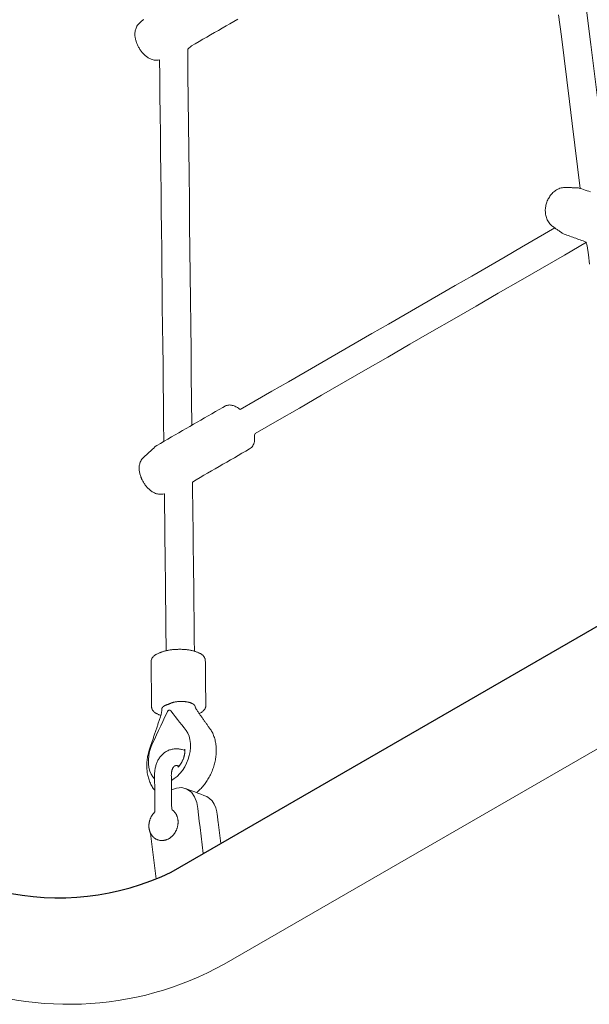
# Model space of a CAD drawing. Extents: x 4858 to 6127, y -5693 to -5178.
# Drawn here: x 4944 to 4957, y -5607 to -5585 of the extents above; entities that cross this region are included whole.
import ezdxf

# ---------------------------------------------------------------- set-up
doc = ezdxf.new("R2010")
doc.units = 0
doc.header["$MEASUREMENT"] = 0
doc.layers.get('0').update_dxf_attribs({"color": 5, "linetype": 'CONTINUOUS'})
doc.layers.add('PHASE-1', color=6, linetype='CONTINUOUS')

# ---------------------------------------------------------------- blocks, each defined once
blk = doc.blocks.new('27464200')
at = {"color": 0, "linetype": 'Continuous', "lineweight": 0}
blk.add_line((38.685, -63.734, 0), (39.624, -64.131, 0), dxfattribs=at)
at = {"color": 0, "linetype": 'Continuous', "lineweight": 0, "elevation": 0}
for points in [[(27.408, -46.706), (27.858, -46.896), (28.308, -47.087), (28.758, -47.277), (29.208, -47.467), (29.658, -47.658), (30.108, -47.848), (30.558, -48.039), (31.008, -48.229)], [(23.679, -36.898), (23.679, -37.91), (23.679, -38.922), (23.679, -39.935), (23.679, -40.947), (23.679, -41.959), (23.679, -42.971), (23.679, -43.984), (23.718, -44.29), (23.766, -44.348), (23.809, -44.41), (23.845, -44.475), (24.143, -44.641), (25.192, -45.085), (26.242, -45.529), (27.292, -45.973), (28.341, -46.417), (29.391, -46.861), (30.44, -47.305), (31.49, -47.749)], [(31.19, -48.065), (31.159, -48.093), (31.128, -48.121), (31.097, -48.149), (31.066, -48.177), (31.034, -48.205), (31.003, -48.233), (30.978, -48.258), (30.969, -48.272), (30.96, -48.286), (30.95, -48.301), (30.941, -48.315), (30.932, -48.33), (30.923, -48.344), (30.913, -48.359), (30.904, -48.373), (30.895, -48.387), (30.886, -48.402), (30.877, -48.416), (30.867, -48.431), (30.858, -48.445), (30.849, -48.46), (30.84, -48.474), (30.83, -48.488), (30.816, -48.513), (30.803, -48.539), (30.793, -48.565), (30.785, -48.592), (30.778, -48.619), (30.774, -48.646), (30.772, -48.673), (30.771, -48.7), (30.772, -48.726), (30.775, -48.752), (30.779, -48.777), (30.784, -48.802), (30.791, -48.827), (30.799, -48.851), (30.808, -48.875), (30.818, -48.898), (30.829, -48.921), (30.841, -48.943), (30.854, -48.964), (30.868, -48.985), (30.882, -49.005), (30.898, -49.025), (30.915, -49.043), (30.932, -49.061), (30.95, -49.079), (30.969, -49.095), (30.988, -49.111), (31.008, -49.126), (31.029, -49.14), (31.051, -49.153), (31.073, -49.165), (31.096, -49.176), (31.119, -49.186), (31.143, -49.195), (31.168, -49.202), (31.193, -49.208), (31.219, -49.213), (31.246, -49.216), (31.273, -49.217), (31.3, -49.217), (31.328, -49.214), (31.355, -49.21), (31.383, -49.203), (31.411, -49.194), (31.437, -49.183), (31.452, -49.176), (31.468, -49.169), (31.483, -49.161), (31.499, -49.154), (31.514, -49.147), (31.53, -49.14), (31.545, -49.132), (31.561, -49.125), (31.576, -49.118), (31.592, -49.111), (31.608, -49.104), (31.623, -49.096), (31.639, -49.089), (31.654, -49.082), (31.67, -49.075), (31.685, -49.068), (31.709, -49.049), (31.735, -49.027), (31.762, -49.005), (31.788, -48.983), (31.815, -48.96), (31.842, -48.938), (31.868, -48.916), (31.895, -48.893), (31.921, -48.871), (31.948, -48.849), (31.974, -48.827), (32.001, -48.804), (32.027, -48.782), (32.054, -48.76), (32.081, -48.738), (32.107, -48.715), (32.193, -48.73), (32.385, -48.812), (32.577, -48.893)], [(23.914, -52.958), (23.914, -53.058), (23.914, -53.157), (23.914, -53.257), (23.914, -53.356), (23.914, -53.456), (23.914, -53.555), (23.914, -53.655), (23.914, -53.754), (23.914, -53.854), (23.914, -53.953), (23.914, -54.053), (23.914, -54.152), (23.937, -54.26), (24.425, -54.535), (24.913, -54.809), (25.401, -55.083), (25.889, -55.358), (26.376, -55.632), (26.864, -55.907), (27.352, -56.181), (27.84, -56.456), (28.328, -56.73), (28.816, -57.005), (29.304, -57.279), (29.791, -57.553), (30.279, -57.828), (30.767, -58.102), (31.255, -58.377)], [(31.255, -59.099), (30.881, -58.889), (30.506, -58.678), (30.132, -58.468), (29.758, -58.257), (29.384, -58.047), (29.009, -57.836), (28.635, -57.626), (28.261, -57.415), (27.886, -57.205), (27.512, -56.994), (27.138, -56.783), (26.764, -56.573), (26.389, -56.362), (26.015, -56.152), (25.641, -55.941), (25.267, -55.731), (24.892, -55.52), (24.518, -55.31), (24.144, -55.099), (23.827, -54.925), (23.818, -54.949), (23.808, -54.972), (23.796, -54.993), (23.784, -55.012), (23.77, -55.03), (23.755, -55.046), (23.74, -55.061), (23.724, -55.074), (23.709, -55.087), (23.692, -55.098), (23.676, -55.108), (23.659, -55.118), (23.642, -55.126), (23.625, -55.134), (23.608, -55.141), (23.59, -55.148), (23.572, -55.154), (23.554, -55.159), (23.536, -55.164), (23.518, -55.168), (23.5, -55.172), (23.481, -55.176), (23.463, -55.178), (23.444, -55.181), (23.425, -55.182), (23.407, -55.184), (23.388, -55.185), (23.369, -55.185), (23.35, -55.185), (23.331, -55.184), (23.312, -55.183), (23.293, -55.182), (23.275, -55.18), (23.256, -55.177), (23.237, -55.174), (23.219, -55.171), (23.201, -55.166), (23.183, -55.162), (23.165, -55.157), (23.147, -55.151), (23.129, -55.145), (23.112, -55.138), (23.094, -55.131), (23.077, -55.122), (23.061, -55.113), (23.044, -55.103), (23.028, -55.093), (23.011, -55.081), (22.995, -55.068), (22.98, -55.054), (22.965, -55.039), (22.951, -55.022), (22.938, -55.003), (22.925, -54.983), (22.914, -54.961), (22.905, -54.938), (22.898, -54.913), (22.893, -54.896), (22.889, -54.879), (22.885, -54.862), (22.881, -54.845), (22.877, -54.828), (22.873, -54.811), (22.869, -54.793), (22.865, -54.776)], [(32.12, -48.705), (32.12, -49.274), (32.12, -49.844), (32.12, -50.413), (32.12, -50.982), (32.12, -51.552), (32.12, -52.121), (32.12, -52.691), (32.12, -53.26), (32.12, -53.829), (32.12, -54.399), (32.12, -54.968), (32.12, -55.538), (32.12, -56.107), (32.12, -56.677), (32.12, -57.246), (32.147, -57.279), (32.173, -57.292), (32.199, -57.305), (32.223, -57.319), (32.245, -57.335), (32.266, -57.351), (32.285, -57.369), (32.302, -57.388), (32.318, -57.408), (32.331, -57.429), (32.341, -57.451), (32.349, -57.474), (32.353, -57.498), (32.355, -57.525), (32.355, -57.623), (32.355, -57.722), (32.355, -57.82), (32.355, -57.918), (32.355, -58.017), (32.355, -58.115), (32.355, -58.213), (32.355, -58.311), (32.355, -58.41), (32.355, -58.508), (32.355, -58.606), (32.355, -58.705), (32.355, -58.803), (32.355, -58.901), (32.364, -59), (32.583, -59.124), (32.802, -59.247), (33.021, -59.37), (33.241, -59.494), (33.46, -59.617), (33.679, -59.74), (33.898, -59.864), (34.117, -59.987), (34.337, -60.11), (34.556, -60.234), (34.775, -60.357), (34.994, -60.48), (35.214, -60.604), (35.433, -60.727), (35.652, -60.85)], [(35.327, -61.39), (35.166, -61.299), (35.004, -61.209), (34.843, -61.118), (34.681, -61.027), (34.52, -60.936), (34.358, -60.845), (34.196, -60.754), (34.035, -60.663), (33.873, -60.572), (33.712, -60.482), (33.55, -60.391), (33.389, -60.3), (33.227, -60.209), (33.066, -60.118), (32.904, -60.027), (32.742, -59.936), (32.581, -59.845), (32.419, -59.755), (32.272, -59.672), (32.272, -59.672), (32.272, -59.672), (32.272, -59.672), (32.272, -59.673), (32.272, -59.673), (32.272, -59.673), (32.272, -59.673), (32.272, -59.673), (32.272, -59.674), (32.272, -59.674), (32.272, -59.674), (32.272, -59.674), (32.272, -59.674), (32.272, -59.674), (32.272, -59.675), (32.272, -59.675), (32.272, -59.675), (32.272, -59.675), (32.27, -59.68), (32.262, -59.706), (32.252, -59.73), (32.24, -59.753), (32.227, -59.773), (32.213, -59.792), (32.197, -59.809), (32.182, -59.825), (32.165, -59.839), (32.148, -59.852), (32.131, -59.864), (32.114, -59.874), (32.096, -59.884), (32.079, -59.893), (32.061, -59.901), (32.042, -59.908), (32.024, -59.915), (32.005, -59.921), (31.986, -59.926), (31.967, -59.931), (31.948, -59.935), (31.929, -59.939), (31.909, -59.942), (31.89, -59.944), (31.87, -59.946), (31.85, -59.948), (31.83, -59.949), (31.811, -59.949), (31.791, -59.949), (31.771, -59.948), (31.751, -59.947), (31.731, -59.946), (31.712, -59.943), (31.692, -59.941), (31.673, -59.937), (31.654, -59.933), (31.634, -59.929), (31.615, -59.924), (31.597, -59.918), (31.578, -59.912), (31.56, -59.905), (31.542, -59.898), (31.524, -59.889), (31.506, -59.88), (31.488, -59.87), (31.471, -59.859), (31.454, -59.846), (31.437, -59.833), (31.421, -59.818), (31.406, -59.802), (31.391, -59.784), (31.377, -59.765), (31.364, -59.743), (31.353, -59.72), (31.344, -59.695), (31.337, -59.671), (31.333, -59.651), (31.328, -59.632), (31.324, -59.612), (31.319, -59.593), (31.315, -59.574), (31.311, -59.554), (31.306, -59.535), (31.302, -59.515), (31.297, -59.496), (31.293, -59.476), (31.289, -59.457), (31.284, -59.438), (31.28, -59.418), (31.275, -59.399), (31.271, -59.379), (31.267, -59.36), (31.262, -59.341), (31.258, -59.321), (31.255, -59.277), (31.255, -59.182), (31.255, -59.088), (31.255, -58.993), (31.255, -58.899), (31.255, -58.805), (31.255, -58.71), (31.255, -58.616), (31.255, -58.521), (31.255, -58.427), (31.255, -58.332), (31.255, -58.238), (31.255, -58.143), (31.255, -58.049), (31.255, -57.954), (31.255, -57.86), (31.255, -57.766), (31.255, -57.671), (31.255, -57.577), (31.255, -57.514), (31.257, -57.494), (31.261, -57.475), (31.267, -57.457), (31.274, -57.439), (31.283, -57.421), (31.294, -57.405), (31.306, -57.389), (31.32, -57.374), (31.334, -57.359), (31.35, -57.346), (31.367, -57.333), (31.385, -57.321), (31.404, -57.309), (31.423, -57.298), (31.444, -57.288), (31.466, -57.278), (31.488, -57.269), (31.49, -56.878), (31.49, -56.45), (31.49, -56.021), (31.49, -55.592), (31.49, -55.163), (31.49, -54.734), (31.49, -54.305), (31.49, -53.876), (31.49, -53.447), (31.49, -53.018), (31.49, -52.589), (31.49, -52.161), (31.49, -51.732), (31.49, -51.303), (31.49, -50.874), (31.49, -50.445), (31.49, -50.016), (31.49, -49.587), (31.49, -49.158)], [(36.52, -62.216), (36.508, -62.226), (36.496, -62.235), (36.485, -62.245), (36.473, -62.253), (36.461, -62.261), (36.45, -62.269), (36.438, -62.276), (36.427, -62.282), (36.415, -62.288), (36.404, -62.294), (36.392, -62.299), (36.381, -62.303), (36.37, -62.307), (36.358, -62.31), (36.347, -62.312), (36.336, -62.314), (36.325, -62.315), (36.314, -62.315), (36.303, -62.314), (36.292, -62.313), (36.282, -62.311), (36.271, -62.308), (36.261, -62.304), (36.252, -62.299), (36.223, -62.283), (36.193, -62.266), (36.162, -62.249), (36.132, -62.232), (36.101, -62.215), (36.071, -62.198), (36.041, -62.181), (36.01, -62.163), (35.98, -62.146), (35.949, -62.129), (35.919, -62.112), (35.889, -62.095), (35.858, -62.078), (35.828, -62.061), (35.797, -62.044), (35.767, -62.027), (35.737, -62.01), (35.706, -61.992), (35.676, -61.975), (35.645, -61.958), (35.615, -61.941), (35.585, -61.924), (35.554, -61.907), (35.524, -61.89), (35.493, -61.873), (35.463, -61.856), (35.433, -61.839), (35.402, -61.821), (35.372, -61.804), (35.358, -61.796), (35.349, -61.79), (35.341, -61.783), (35.334, -61.775), (35.327, -61.767), (35.321, -61.758), (35.315, -61.748), (35.31, -61.739), (35.305, -61.728), (35.301, -61.718), (35.298, -61.707), (35.295, -61.695), (35.293, -61.683), (35.291, -61.671), (35.289, -61.659), (35.288, -61.646), (35.288, -61.633), (35.288, -61.619), (35.288, -61.606), (35.289, -61.591), (35.29, -61.577), (35.292, -61.562), (35.294, -61.547), (35.294, -61.543), (35.294, -61.542), (35.295, -61.54), (35.295, -61.539), (35.295, -61.538), (35.295, -61.537), (35.295, -61.536), (35.295, -61.535), (35.296, -61.534), (35.296, -61.533), (35.296, -61.532), (35.296, -61.531), (35.296, -61.53), (35.296, -61.529), (35.296, -61.528), (35.297, -61.527), (35.297, -61.526), (35.297, -61.525), (35.297, -61.524), (35.297, -61.523), (35.297, -61.522), (35.297, -61.521), (35.298, -61.52), (35.298, -61.519), (35.298, -61.518), (35.298, -61.517), (35.298, -61.516), (35.298, -61.515), (35.299, -61.514), (35.3, -61.504), (35.303, -61.489), (35.306, -61.473), (35.309, -61.457), (35.313, -61.441), (35.317, -61.425), (35.322, -61.408), (35.327, -61.392), (35.332, -61.375), (35.338, -61.358), (35.344, -61.341), (35.35, -61.324), (35.357, -61.306), (35.364, -61.289), (35.371, -61.272), (35.378, -61.254), (35.386, -61.237), (35.394, -61.22), (35.403, -61.202), (35.411, -61.185), (35.42, -61.168), (35.43, -61.151), (35.439, -61.134), (35.449, -61.117), (35.458, -61.1), (35.468, -61.083), (35.479, -61.067), (35.489, -61.051), (35.5, -61.035), (35.511, -61.019), (35.521, -61.004), (35.532, -60.988), (35.544, -60.973), (35.555, -60.959), (35.566, -60.944), (35.578, -60.93), (35.589, -60.917), (35.601, -60.903), (35.613, -60.891), (35.624, -60.878), (35.636, -60.866), (35.648, -60.854), (35.66, -60.843), (35.671, -60.832), (35.683, -60.822), (35.695, -60.812), (35.707, -60.802), (35.719, -60.793), (35.73, -60.785), (35.742, -60.777), (35.754, -60.77), (35.765, -60.763), (35.777, -60.756), (35.788, -60.75), (35.799, -60.745), (35.811, -60.741), (35.822, -60.736), (35.833, -60.733), (35.845, -60.73), (35.856, -60.728), (35.867, -60.726), (35.878, -60.726), (35.889, -60.726), (35.9, -60.726), (35.911, -60.728), (35.921, -60.73), (35.931, -60.734), (35.941, -60.738), (35.955, -60.745), (35.986, -60.762), (36.016, -60.779), (36.046, -60.796), (36.077, -60.814), (36.107, -60.831), (36.138, -60.848), (36.168, -60.865), (36.198, -60.882), (36.229, -60.899), (36.259, -60.916), (36.29, -60.933), (36.32, -60.95), (36.35, -60.967), (36.381, -60.985), (36.411, -61.002), (36.442, -61.019), (36.472, -61.036), (36.502, -61.053), (36.533, -61.07), (36.563, -61.087), (36.594, -61.104), (36.624, -61.121), (36.654, -61.139), (36.685, -61.156), (36.715, -61.173), (36.746, -61.19), (36.776, -61.207), (36.806, -61.224), (36.835, -61.24), (36.844, -61.246), (36.853, -61.253), (36.861, -61.26), (36.868, -61.268), (36.875, -61.276), (36.881, -61.285), (36.887, -61.295), (36.891, -61.305), (36.896, -61.315), (36.899, -61.326), (36.903, -61.337), (36.905, -61.349), (36.908, -61.361), (36.909, -61.373), (36.911, -61.385), (36.912, -61.398), (36.912, -61.412), (36.912, -61.425), (36.911, -61.439), (36.911, -61.453)], [(37.897, -63.169), (37.871, -63.173), (37.845, -63.176), (37.819, -63.178), (37.793, -63.179), (37.767, -63.179), (37.741, -63.178), (37.715, -63.176), (37.689, -63.173), (37.662, -63.169), (37.636, -63.164), (37.61, -63.159), (37.584, -63.153), (37.558, -63.146), (37.532, -63.138), (37.507, -63.129), (37.481, -63.12), (37.456, -63.109), (37.43, -63.098), (37.405, -63.086), (37.38, -63.074), (37.356, -63.061), (37.331, -63.047), (37.307, -63.032), (37.283, -63.017), (37.26, -63.001), (37.237, -62.984), (37.214, -62.967), (37.191, -62.95), (37.169, -62.931), (37.147, -62.912), (37.125, -62.893), (37.104, -62.873), (37.083, -62.852), (37.063, -62.831), (37.043, -62.81), (37.026, -62.791), (37.012, -62.774), (36.998, -62.758), (36.984, -62.742), (36.969, -62.726), (36.955, -62.709), (36.941, -62.693), (36.927, -62.677), (36.912, -62.661), (36.898, -62.645), (36.884, -62.628), (36.87, -62.612), (36.855, -62.596), (36.841, -62.58), (36.827, -62.563), (36.812, -62.547), (36.798, -62.531), (36.784, -62.515), (36.77, -62.499), (36.755, -62.482), (36.741, -62.466), (36.727, -62.45), (36.713, -62.434), (36.698, -62.417), (36.684, -62.401), (36.67, -62.385), (36.656, -62.369), (36.641, -62.353), (36.627, -62.336), (36.613, -62.32), (36.599, -62.304), (36.584, -62.288), (36.57, -62.271), (36.556, -62.255), (36.543, -62.24), (36.535, -62.231), (36.526, -62.222), (36.518, -62.214), (36.509, -62.205), (36.5, -62.197), (36.492, -62.189), (36.483, -62.181), (36.474, -62.174), (36.465, -62.166), (36.456, -62.159), (36.447, -62.153), (36.438, -62.146), (36.429, -62.14), (36.42, -62.135), (36.412, -62.129), (36.405, -62.124), (36.402, -62.122), (36.399, -62.12), (36.396, -62.118), (36.394, -62.115), (36.391, -62.112), (36.389, -62.109), (36.387, -62.106), (36.385, -62.102), (36.383, -62.099), (36.381, -62.095), (36.38, -62.09), (36.378, -62.086), (36.377, -62.081), (36.376, -62.077), (36.375, -62.072), (36.374, -62.066), (36.374, -62.061), (36.373, -62.056), (36.373, -62.05), (36.373, -62.044), (36.373, -62.038), (36.373, -62.032), (36.373, -62.025), (36.374, -62.019), (36.375, -62.013), (36.375, -62.006), (36.376, -61.999), (36.378, -61.992), (36.379, -61.985), (36.38, -61.978), (36.382, -61.97), (36.384, -61.963), (36.386, -61.955), (36.388, -61.948), (36.389, -61.943), (36.389, -61.942), (36.389, -61.941), (36.39, -61.941), (36.39, -61.94), (36.39, -61.939), (36.39, -61.938), (36.39, -61.938), (36.39, -61.937), (36.39, -61.936), (36.39, -61.935), (36.39, -61.935), (36.391, -61.934), (36.391, -61.933), (36.391, -61.933), (36.391, -61.932), (36.39, -61.927), (36.39, -61.921), (36.391, -61.915), (36.391, -61.909), (36.391, -61.902), (36.392, -61.896), (36.393, -61.889), (36.394, -61.882), (36.395, -61.875), (36.396, -61.868), (36.398, -61.861), (36.399, -61.854), (36.401, -61.847), (36.403, -61.839), (36.405, -61.832), (36.407, -61.824), (36.409, -61.816), (36.412, -61.808), (36.414, -61.8), (36.417, -61.792), (36.42, -61.784), (36.423, -61.776), (36.426, -61.768), (36.43, -61.759), (36.433, -61.751), (36.437, -61.743), (36.44, -61.734), (36.444, -61.726), (36.448, -61.717), (36.452, -61.709), (36.457, -61.701), (36.461, -61.693), (36.465, -61.684), (36.47, -61.676), (36.474, -61.668), (36.479, -61.66), (36.484, -61.652), (36.488, -61.644), (36.493, -61.637), (36.498, -61.629), (36.503, -61.622), (36.508, -61.615), (36.513, -61.607), (36.518, -61.6), (36.523, -61.594), (36.528, -61.587), (36.533, -61.58), (36.538, -61.573), (36.543, -61.567), (36.548, -61.56), (36.554, -61.554), (36.559, -61.548), (36.565, -61.542), (36.57, -61.536), (36.576, -61.53), (36.581, -61.524), (36.587, -61.519), (36.592, -61.513), (36.598, -61.508), (36.603, -61.503), (36.609, -61.499), (36.614, -61.494), (36.62, -61.49), (36.625, -61.486), (36.631, -61.482), (36.636, -61.478), (36.641, -61.475), (36.647, -61.471), (36.652, -61.468), (36.657, -61.466), (36.662, -61.463), (36.667, -61.461), (36.671, -61.459), (36.676, -61.457), (36.681, -61.456), (36.685, -61.454), (36.689, -61.453), (36.694, -61.453), (36.698, -61.452), (36.702, -61.452), (36.706, -61.452), (36.724, -61.454), (36.742, -61.457), (36.757, -61.461), (36.769, -61.463), (36.779, -61.464), (36.787, -61.464), (36.795, -61.464), (36.813, -61.462), (36.83, -61.46), (36.847, -61.459), (36.865, -61.457), (36.882, -61.456), (36.899, -61.454), (36.917, -61.453), (36.934, -61.451), (36.951, -61.45), (36.969, -61.448), (36.986, -61.446), (37.003, -61.445), (37.021, -61.443), (37.038, -61.442), (37.055, -61.44), (37.073, -61.439), (37.09, -61.437), (37.107, -61.436), (37.125, -61.434), (37.142, -61.433), (37.159, -61.431), (37.176, -61.429), (37.194, -61.428), (37.211, -61.426), (37.228, -61.425), (37.246, -61.423), (37.263, -61.422), (37.28, -61.42), (37.298, -61.419), (37.315, -61.417), (37.332, -61.415), (37.349, -61.414), (37.367, -61.412), (37.384, -61.411), (37.39, -61.41), (37.397, -61.41), (37.403, -61.41), (37.416, -61.411), (37.441, -61.413), (37.467, -61.416), (37.493, -61.42), (37.519, -61.424), (37.546, -61.43), (37.571, -61.436), (37.597, -61.443), (37.623, -61.451), (37.649, -61.46), (37.674, -61.47), (37.7, -61.48), (37.725, -61.491), (37.75, -61.503), (37.775, -61.516), (37.8, -61.529), (37.824, -61.543), (37.848, -61.558), (37.872, -61.573), (37.895, -61.589), (37.919, -61.606), (37.942, -61.623), (37.964, -61.641), (37.987, -61.659), (38.008, -61.678), (38.03, -61.698), (38.051, -61.718), (38.072, -61.739), (38.092, -61.76), (38.112, -61.781), (38.131, -61.803), (38.15, -61.826), (38.168, -61.848), (38.186, -61.872), (38.203, -61.895), (38.22, -61.92), (38.236, -61.944), (38.251, -61.969), (38.266, -61.994), (38.28, -62.019), (38.294, -62.044), (38.307, -62.07), (38.319, -62.096), (38.331, -62.122), (38.342, -62.148), (38.352, -62.175), (38.362, -62.201), (38.371, -62.228), (38.379, -62.255), (38.386, -62.282), (38.393, -62.309), (38.399, -62.336), (38.404, -62.362), (38.408, -62.389)], [(37.892, -62.737), (37.891, -62.663), (37.88, -62.583), (37.857, -62.499), (37.824, -62.414), (37.781, -62.33), (37.73, -62.251), (37.672, -62.178), (37.61, -62.112), (37.541, -62.052), (37.467, -61.999), (37.39, -61.956), (37.311, -61.923), (37.234, -61.902), (37.161, -61.893), (37.093, -61.895), (37.016, -61.906), (36.937, -61.918), (36.858, -61.929), (36.78, -61.94), (36.701, -61.951), (36.622, -61.962), (36.544, -61.974), (36.528, -61.977), (36.523, -61.98), (36.518, -61.984), (36.513, -61.99), (36.51, -61.997), (36.508, -62.005), (36.508, -62.012), (36.509, -62.02), (36.511, -62.028), (36.514, -62.036), (36.518, -62.043), (36.53, -62.061), (36.593, -62.152), (36.657, -62.243), (36.72, -62.334), (36.783, -62.425), (36.847, -62.517), (36.91, -62.608), (36.972, -62.697), (37.027, -62.767), (37.09, -62.835), (37.16, -62.898), (37.236, -62.952), (37.315, -62.997), (37.395, -63.031), (37.473, -63.052), (37.547, -63.061), (37.615, -63.058), (37.675, -63.045)], [(37.467, -62.143), (37.451, -62.156), (37.435, -62.169), (37.42, -62.183), (37.406, -62.198), (37.392, -62.213), (37.379, -62.229), (37.366, -62.245), (37.354, -62.262), (37.343, -62.28), (37.333, -62.298), (37.323, -62.316), (37.314, -62.335), (37.306, -62.354), (37.299, -62.374), (37.293, -62.394), (37.288, -62.414), (37.283, -62.434), (37.28, -62.455), (37.278, -62.476), (37.277, -62.497), (37.276, -62.518), (37.277, -62.538), (37.279, -62.559), (37.281, -62.58), (37.285, -62.6), (37.289, -62.621), (37.295, -62.641), (37.301, -62.66), (37.308, -62.68), (37.316, -62.699), (37.324, -62.718), (37.334, -62.736), (37.344, -62.754), (37.354, -62.772), (37.365, -62.789), (37.377, -62.806), (37.39, -62.822), (37.403, -62.838), (37.416, -62.854), (37.43, -62.869), (37.445, -62.884), (37.46, -62.898), (37.475, -62.912), (37.491, -62.926), (37.507, -62.939), (37.524, -62.952), (37.541, -62.964), (37.559, -62.976), (37.577, -62.988), (37.595, -62.999), (37.613, -63.01), (37.634, -63.021), (37.656, -63.033), (37.677, -63.045), (37.698, -63.057), (37.72, -63.069), (37.741, -63.081), (37.762, -63.093), (37.784, -63.105), (37.805, -63.117), (37.826, -63.129), (37.848, -63.141), (37.869, -63.153), (37.89, -63.165), (37.912, -63.177), (37.933, -63.189), (37.954, -63.201), (37.976, -63.213), (37.997, -63.226), (38.018, -63.238), (38.04, -63.25), (38.061, -63.262), (38.082, -63.274), (38.104, -63.286), (38.125, -63.298), (38.146, -63.31), (38.168, -63.322), (38.189, -63.334), (38.21, -63.346), (38.232, -63.358), (38.253, -63.37), (38.274, -63.382), (38.296, -63.394), (38.316, -63.41), (38.322, -63.425), (38.325, -63.435), (38.328, -63.444), (38.332, -63.453), (38.335, -63.462), (38.339, -63.471), (38.343, -63.48), (38.347, -63.488), (38.351, -63.497), (38.355, -63.505), (38.36, -63.514), (38.365, -63.522), (38.369, -63.53), (38.374, -63.538), (38.38, -63.546), (38.385, -63.553), (38.391, -63.561), (38.396, -63.569), (38.402, -63.576), (38.408, -63.583), (38.414, -63.59), (38.42, -63.597), (38.427, -63.604), (38.433, -63.611), (38.44, -63.618), (38.447, -63.624), (38.454, -63.63), (38.461, -63.637), (38.468, -63.643), (38.476, -63.649), (38.483, -63.654), (38.491, -63.66), (38.499, -63.666), (38.507, -63.671), (38.515, -63.676), (38.523, -63.681), (38.532, -63.686), (38.541, -63.69), (38.549, -63.695), (38.558, -63.699), (38.567, -63.703), (38.577, -63.707), (38.586, -63.711), (38.596, -63.714), (38.606, -63.717), (38.615, -63.72), (38.626, -63.722), (38.636, -63.725), (38.646, -63.727), (38.657, -63.728), (38.668, -63.73), (38.679, -63.731), (38.69, -63.731), (38.702, -63.732), (38.713, -63.731), (38.725, -63.731), (38.736, -63.73), (38.748, -63.728), (38.76, -63.726), (38.772, -63.723), (38.784, -63.72), (38.796, -63.717), (38.808, -63.712), (38.82, -63.708), (38.832, -63.702), (38.843, -63.696), (38.855, -63.69), (38.866, -63.683), (38.876, -63.675), (38.887, -63.667), (38.897, -63.658), (38.906, -63.649), (38.915, -63.64), (38.924, -63.63), (38.932, -63.62), (38.94, -63.609), (38.947, -63.598), (38.953, -63.588), (38.959, -63.577), (38.964, -63.565), (38.969, -63.554), (38.973, -63.543), (38.977, -63.532), (38.981, -63.52), (38.983, -63.509), (38.986, -63.498), (38.988, -63.487), (38.989, -63.476), (38.991, -63.465), (38.991, -63.454), (38.992, -63.443), (38.992, -63.432), (38.992, -63.422), (38.991, -63.411), (38.99, -63.401), (38.989, -63.391), (38.988, -63.381), (38.986, -63.371), (38.984, -63.361), (38.982, -63.351), (38.979, -63.342), (38.977, -63.332), (38.974, -63.323), (38.971, -63.314), (38.968, -63.304), (38.964, -63.295), (38.961, -63.287), (38.957, -63.278), (38.953, -63.269), (38.949, -63.261), (38.944, -63.252), (38.94, -63.244), (38.935, -63.236), (38.93, -63.227), (38.925, -63.219), (38.92, -63.212), (38.915, -63.204), (38.909, -63.196), (38.903, -63.189), (38.898, -63.181), (38.892, -63.174), (38.886, -63.167), (38.879, -63.16), (38.873, -63.153), (38.866, -63.146), (38.86, -63.139), (38.853, -63.133), (38.846, -63.127), (38.839, -63.12), (38.832, -63.114), (38.824, -63.108), (38.817, -63.102), (38.809, -63.097), (38.801, -63.091), (38.793, -63.086), (38.785, -63.081), (38.777, -63.076), (38.768, -63.071), (38.76, -63.066), (38.751, -63.062), (38.742, -63.057), (38.733, -63.053), (38.724, -63.049), (38.714, -63.046), (38.705, -63.042), (38.695, -63.039), (38.685, -63.036), (38.675, -63.034), (38.665, -63.031), (38.654, -63.029), (38.644, -63.028), (38.633, -63.026), (38.622, -63.025), (38.611, -63.024), (38.599, -63.024), (38.588, -63.024), (38.576, -63.025), (38.564, -63.026), (38.553, -63.027), (38.541, -63.029), (38.529, -63.032), (38.517, -63.035), (38.505, -63.038), (38.493, -63.042), (38.481, -63.047), (38.469, -63.052), (38.456, -63.054), (38.435, -63.043), (38.414, -63.031), (38.394, -63.02), (38.373, -63.008), (38.353, -62.997), (38.332, -62.985), (38.312, -62.973), (38.291, -62.962), (38.271, -62.95), (38.25, -62.939), (38.23, -62.927), (38.209, -62.916), (38.189, -62.904), (38.168, -62.893), (38.148, -62.881), (38.127, -62.87), (38.107, -62.858), (38.086, -62.846), (38.066, -62.835), (38.045, -62.823), (38.025, -62.812), (38.004, -62.8), (37.983, -62.789), (37.963, -62.777), (37.942, -62.766), (37.922, -62.754), (37.901, -62.743), (37.881, -62.731), (37.86, -62.719), (37.84, -62.708), (37.819, -62.696), (37.799, -62.685), (37.788, -62.679), (37.778, -62.672), (37.768, -62.666), (37.758, -62.659), (37.749, -62.652), (37.74, -62.646), (37.731, -62.639), (37.723, -62.632), (37.716, -62.625), (37.709, -62.619), (37.702, -62.612), (37.696, -62.605), (37.69, -62.599), (37.685, -62.592), (37.68, -62.586), (37.675, -62.579), (37.671, -62.573), (37.668, -62.567), (37.665, -62.562), (37.662, -62.556), (37.659, -62.551), (37.657, -62.546), (37.656, -62.541), (37.654, -62.537), (37.653, -62.532), (37.652, -62.528), (37.651, -62.524), (37.651, -62.521), (37.65, -62.517), (37.65, -62.514), (37.65, -62.511), (37.651, -62.508), (37.651, -62.505), (37.651, -62.502), (37.652, -62.499), (37.653, -62.496), (37.654, -62.493), (37.655, -62.489), (37.656, -62.486), (37.658, -62.483), (37.659, -62.479), (37.662, -62.476), (37.664, -62.472), (37.667, -62.468), (37.67, -62.464), (37.673, -62.46), (37.677, -62.455), (37.682, -62.451), (37.686, -62.446), (37.691, -62.442), (37.697, -62.437), (37.703, -62.433)], [(37.45, -62.156), (37.448, -62.152), (37.447, -62.148), (37.446, -62.144), (37.445, -62.141), (37.444, -62.137), (37.443, -62.133), (37.442, -62.129), (37.448, -62.133), (37.455, -62.136), (37.462, -62.14), (37.469, -62.144), (37.476, -62.148), (37.483, -62.153), (37.49, -62.157), (37.498, -62.162), (37.505, -62.168), (37.512, -62.173), (37.52, -62.179), (37.527, -62.185), (37.535, -62.191), (37.542, -62.198), (37.55, -62.204), (37.557, -62.211), (37.564, -62.218), (37.571, -62.225), (37.579, -62.232), (37.586, -62.24), (37.593, -62.248), (37.599, -62.255), (37.606, -62.263), (37.613, -62.271), (37.619, -62.28), (37.625, -62.288), (37.631, -62.296), (37.637, -62.305), (37.643, -62.313), (37.649, -62.322), (37.654, -62.33), (37.659, -62.339), (37.664, -62.347), (37.669, -62.356), (37.674, -62.364), (37.678, -62.373), (37.682, -62.381), (37.686, -62.39), (37.69, -62.398), (37.693, -62.406), (37.697, -62.414), (37.7, -62.422), (37.702, -62.43), (37.705, -62.437), (37.707, -62.445), (37.709, -62.452), (37.711, -62.459), (37.708, -62.458), (37.704, -62.456), (37.701, -62.454), (37.697, -62.452), (37.694, -62.45), (37.69, -62.448), (37.687, -62.446)], [(39.663, -62.487), (39.22, -62.299), (39.189, -62.286), (39.158, -62.273), (39.127, -62.26), (39.097, -62.247), (39.066, -62.234), (39.009, -62.211), (38.919, -62.186), (38.829, -62.175), (38.745, -62.179), (38.668, -62.199), (38.601, -62.234), (38.544, -62.278), (38.489, -62.323), (38.433, -62.369), (38.378, -62.414), (38.323, -62.459), (38.267, -62.504), (38.212, -62.549)], [(39.663, -62.937), (39.121, -62.708), (38.991, -62.653), (38.862, -62.598), (38.732, -62.543), (38.603, -62.494), (38.471, -62.472), (38.344, -62.484), (38.234, -62.533), (38.151, -62.615), (38.099, -62.722), (38.079, -62.842)]]:
    blk.add_lwpolyline(points, dxfattribs=at)
at = {"color": 0, "linetype": 'Continuous', "lineweight": 0}
blk.add_lwpolyline([(-42.032, -56.453), (-42.032, -63.767, 0.238209), (-39.029, -69.467), (-24.087, -75.622, 0.083471), (-14.94, -76.906), (-5.611, -76.906, 0.502079), (-2.373, -76.906), (14.945, -76.906, 0.083471), (24.091, -75.622), (39.034, -69.467, 0.238209), (42.037, -63.767), (42.037, -49.91)], format="xyb", dxfattribs=at)
blk.add_lwpolyline([(36.804, -67.818), (38.13, -67.272, 0.17111), (39.663, -63.767), (39.663, -49.91)], format="xyb")

msp = doc.modelspace()

# ---------------------------------------------------------------- block references
at = {"layer": 'PHASE-1', "rotation": 300.0000000000001}
msp.add_blockref('27464200', (4982.642, -5537.961), dxfattribs=at)

doc.saveas('drawing.dxf')
